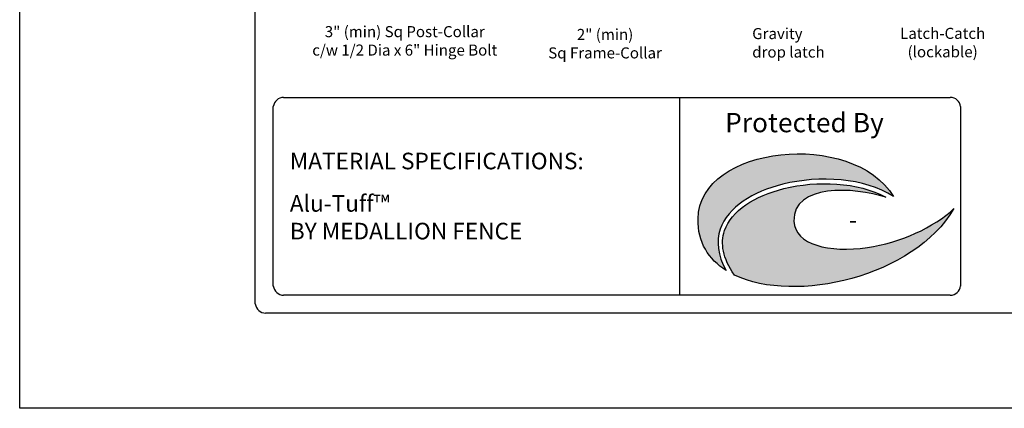
# Model space of a CAD drawing. Units: inches. Extents: x 44 to 599, y 441 to 806.
# Drawn here: x 44 to 222, y 441 to 511 of the extents above; entities that cross this region are included whole.
import ezdxf

# ---------------------------------------------------------------- set-up
doc = ezdxf.new("R2010")
doc.units = ezdxf.units.IN
doc.header["$MEASUREMENT"] = 0
for name, color, linetype in [('3D OBJECT 1', 250, 'Continuous'), ('FORMET OR TEMPLATE 1', 250, 'Continuous'), ('Layer 1', 250, 'Continuous'), ('TEXT', 250, 'Continuous')]:
    doc.layers.add(name, color=color, linetype=linetype)
doc.styles.add('19', font='Arial', dxfattribs={"height": 1})
doc.styles.add('32', font='Arial', dxfattribs={"height": 1})
doc.styles.get("Standard").update_dxf_attribs({"font": 'Verdana.ttf'})

# ---------------------------------------------------------------- blocks, each defined once
blk = doc.blocks.new('Alu Tuff')
at = {"layer": 'Layer 1', "color": 252}
blk.add_open_spline([(1104.48, 360.84), (1096.56, 373.76), (1067.08, 370.75), (1066.86, 356.52), (1066.79, 352.02), (1068.89, 348.74), (1072.27, 346.6), (1070.59, 349.55), (1070.35, 352.22), (1071.14, 354.54), (1071.86, 356.65), (1073.43, 358.47), (1075.55, 359.93), (1077.65, 361.37), (1080.28, 362.47), (1083.15, 363.19), (1090.24, 364.97), (1098.85, 364.41), (1104.48, 360.84)], degree=3, knots=[0, 0, 0, 0, 0.166667, 0.166667, 0.166667, 0.333333, 0.333333, 0.333333, 0.5, 0.5, 0.5, 0.666667, 0.666667, 0.666667, 0.833333, 0.833333, 0.833333, 1, 1, 1, 1], dxfattribs=at)
at = {"layer": 'Layer 1', "color": 250}
blk.add_open_spline([(1073.86, 345.72), (1085.52, 340.1), (1108.39, 345.32), (1116.09, 358.51), (1112.3, 354.89), (1105.66, 351.93), (1099.44, 351.02), (1092.13, 349.94), (1085.45, 351.54), (1085.31, 356.09), (1085.09, 363.27), (1096.9, 362.68), (1102.98, 360.7), (1097.58, 363.6), (1089.83, 363.96), (1083.36, 362.34), (1080.59, 361.64), (1078.05, 360.58), (1076.05, 359.21), (1074.08, 357.85), (1072.62, 356.18), (1071.97, 354.26), (1071.14, 351.83), (1071.59, 348.96), (1073.86, 345.72)], degree=3, knots=[0, 0, 0, 0, 0.125, 0.125, 0.125, 0.25, 0.25, 0.25, 0.375, 0.375, 0.375, 0.5, 0.5, 0.5, 0.625, 0.625, 0.625, 0.75, 0.75, 0.75, 0.875, 0.875, 0.875, 1, 1, 1, 1], dxfattribs=at)
for s, height, style, p in [('Protected By', 3.7163, '19', (1072.07, 373.19)), ('-', 3.34, '32', (1095.9, 354.7))]:
    blk.add_text(s, height=height, dxfattribs=dict(at, style=style)).set_placement(p)

msp = doc.modelspace()

# ---------------------------------------------------------------- hatches: boundary and pattern name
h = msp.add_hatch(color=252)
h.dxf.hatch_style = 1
edge = h.paths.add_edge_path()
edge.add_spline(control_points=[(202.16, 479.09), (194.72, 491.23), (167.02, 488.41), (166.81, 475.03)], knot_values=[0, 0, 0, 0, 0.166667, 0.166667, 0.166667, 0.166667], degree=3, periodic=0)
edge.add_spline(control_points=[(166.81, 475.03), (166.75, 470.8), (168.72, 467.72), (171.89, 465.71)], knot_values=[0.166667, 0.166667, 0.166667, 0.166667, 0.333333, 0.333333, 0.333333, 0.333333], degree=3, periodic=0)
edge.add_spline(control_points=[(171.89, 465.71), (170.32, 468.48), (170.09, 470.98), (170.83, 473.17)], knot_values=[0.333333, 0.333333, 0.333333, 0.333333, 0.5, 0.5, 0.5, 0.5], degree=3, periodic=0)
edge.add_spline(control_points=[(170.83, 473.17), (171.51, 475.16), (172.98, 476.86), (174.98, 478.23)], knot_values=[0.5, 0.5, 0.5, 0.5, 0.666667, 0.666667, 0.666667, 0.666667], degree=3, periodic=0)
edge.add_spline(control_points=[(174.98, 478.23), (176.95, 479.58), (179.42, 480.62), (182.12, 481.3)], knot_values=[0.666667, 0.666667, 0.666667, 0.666667, 0.833333, 0.833333, 0.833333, 0.833333], degree=3, periodic=0)
edge.add_spline(control_points=[(182.12, 481.3), (188.78, 482.97), (196.87, 482.45), (202.16, 479.09)], knot_values=[0.833333, 0.833333, 0.833333, 0.833333, 1, 1, 1, 1], degree=3, periodic=0)
h = msp.add_hatch(color=256)
h.dxf.hatch_style = 1
edge = h.paths.add_edge_path()
edge.add_spline(control_points=[(197.43, 469.86), (190.56, 468.84), (184.28, 470.34), (184.15, 474.62)], knot_values=[0.25, 0.25, 0.25, 0.25, 0.375, 0.375, 0.375, 0.375], degree=3, periodic=0)
edge.add_spline(control_points=[(184.15, 474.62), (183.94, 481.37), (195.04, 480.82), (200.76, 478.96)], knot_values=[0.375, 0.375, 0.375, 0.375, 0.5, 0.5, 0.5, 0.5], degree=3, periodic=0)
edge.add_spline(control_points=[(200.76, 478.96), (195.68, 481.68), (188.4, 482.02), (182.32, 480.5)], knot_values=[0.5, 0.5, 0.5, 0.5, 0.625, 0.625, 0.625, 0.625], degree=3, periodic=0)
edge.add_spline(control_points=[(182.32, 480.5), (179.71, 479.84), (177.33, 478.85), (175.45, 477.55)], knot_values=[0.625, 0.625, 0.625, 0.625, 0.75, 0.75, 0.75, 0.75], degree=3, periodic=0)
edge.add_spline(control_points=[(175.45, 477.55), (173.59, 476.28), (172.23, 474.71), (171.61, 472.9)], knot_values=[0.75, 0.75, 0.75, 0.75, 0.875, 0.875, 0.875, 0.875], degree=3, periodic=0)
edge.add_spline(control_points=[(171.61, 472.9), (170.84, 470.63), (171.25, 467.93), (173.39, 464.88)], knot_values=[0.875, 0.875, 0.875, 0.875, 1, 1, 1, 1], degree=3, periodic=0)
edge.add_spline(control_points=[(173.39, 464.88), (184.34, 459.6), (205.84, 464.51), (213.08, 476.9)], knot_values=[0, 0, 0, 0, 0.125, 0.125, 0.125, 0.125], degree=3, periodic=0)
edge.add_spline(control_points=[(213.08, 476.9), (209.51, 473.49), (203.28, 470.72), (197.43, 469.86)], knot_values=[0.125, 0.125, 0.125, 0.125, 0.25, 0.25, 0.25, 0.25], degree=3, periodic=0)

# ---------------------------------------------------------------- linework, layer by layer
at = {"color": 250}
msp.add_lwpolyline([(44.18, 806.47), (598.92, 806.47), (598.92, 440.79), (44.18, 440.79)], close=True, dxfattribs=at)
at = {"layer": 'FORMET OR TEMPLATE 1', "color": 250}
msp.add_line((163.48, 497), (163.48, 461.23), dxfattribs=at)
for points in [[(86.78, 459.65), (86.77, 783.64)], [(91.88, 497), (212.41, 497)], [(90.02, 462.9), (90.02, 495.33)], [(214.28, 495.33), (214.28, 462.9)], [(212.42, 461.23), (91.89, 461.23)], [(554.46, 457.98), (88.64, 457.98)]]:
    msp.add_lwpolyline(points, dxfattribs=at)
for centre, start, end in [((91.89, 495.13), 89.8709, 173.6116), ((212.42, 495.13), 6.3884, 90.1291), ((91.89, 463.11), 186.3884, 270.1291), ((212.42, 463.11), 269.8709, 353.6116), ((88.64, 459.86), 186.3884, 270.1291)]:
    msp.add_arc(centre, 1.87, start, end, dxfattribs=at)

# ---------------------------------------------------------------- block references
at = {"color": 250, "xscale": 0.9398087671641672, "yscale": 0.9398087671641672, "zscale": 0.9398087671641672}
msp.add_blockref('Alu Tuff', (-835.83, 139.97), dxfattribs=at)

# ---------------------------------------------------------------- texts
at = {"layer": '3D OBJECT 1', "char_height": 2, "attachment_point": 1}
for s, width, heights, insert in [('\\A1;\\pxqc;3" (min) Sq Post-Collar\\Pc/w 1/2 Dia x 6" Hinge Bolt', 40.3541, [0], (93.62, 509.89)), ('\\A1;\\pxqc;2" (min)\\PSq Frame-Collar', 40.3541, [0], (129.83, 509.38)), ('\\A1;\\pxql;Gravity \\Pdrop latch', 40.3541, [0], (176.61, 509.54)), ('\\A1;\\pxqc;Latch-Catch\\P(lockable)', 25.335, [11.02], (198.37, 509.58))]:
    msp.add_mtext_dynamic_manual_height_columns(s, width=width, gutter_width=1, heights=heights, dxfattribs=dict(at, insert=insert))
at = {"layer": 'TEXT', "color": 250, "char_height": 3, "attachment_point": 1}
for s, width, heights, insert in [('{\\fVerdana|b1|i0|c0|p0;MATERIAL SPECIFICATIONS:}', 141.8077, [9.94], (93.02, 487)), ('\\pxql;Alu-Tuff™ \\PBY MEDALLION FENCE', 61.5023, [21.15], (93.02, 479.33))]:
    msp.add_mtext_dynamic_manual_height_columns(s, width=width, gutter_width=1, heights=heights, dxfattribs=dict(at, insert=insert))

doc.saveas('drawing.dxf')
